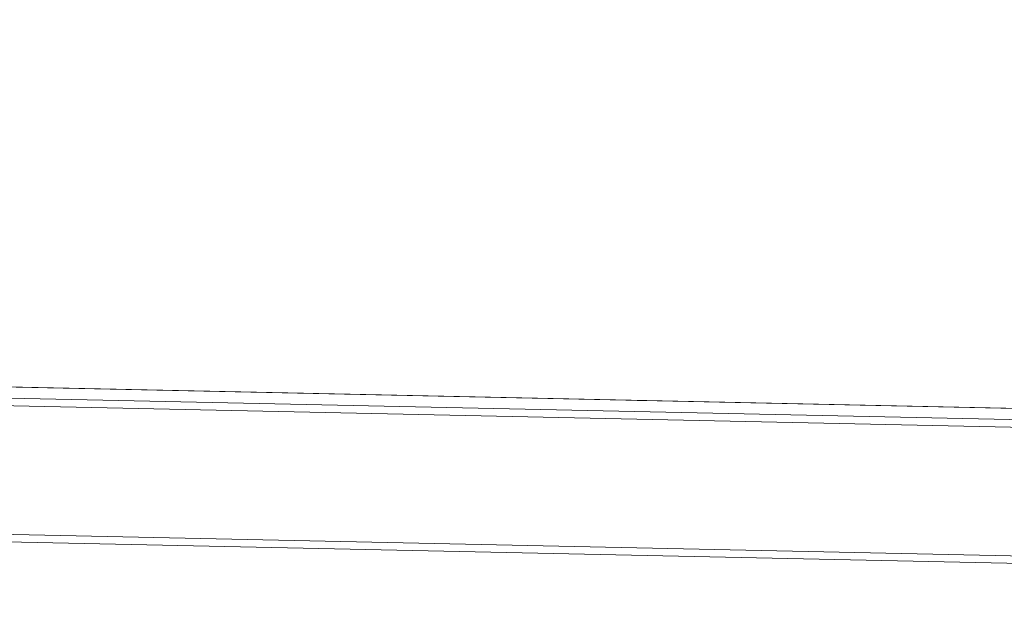
# Model space of a CAD drawing. Units: metres. Extents: x -46.5 to 27, y -30.3 to 18.9.
# Drawn here: x 18.8 to 20.1, y 14.7 to 15.4 of the extents above; entities that cross this region are included whole.
import ezdxf

# ---------------------------------------------------------------- set-up
doc = ezdxf.new("R2010")
doc.units = ezdxf.units.M
doc.header["$LTSCALE"] = 0.1
doc.layers.add('A Architecture', color=7, linetype='Continuous', lineweight=5)

msp = doc.modelspace()

# ---------------------------------------------------------------- linework, layer by layer
at = {"layer": 'A Architecture'}
for p, q in [((19.5822, 15.4355), (19.5982, 15.4385)), ((19.5822, 15.4353), (19.5982, 15.4383)), ((19.5822, 15.4355), (19.5842, 15.4367)), ((19.5822, 15.4353), (19.5822, 15.4355)), ((19.5842, 15.4341), (19.5822, 15.4353)), ((19.5842, 15.4367), (19.5962, 15.4397)), ((19.5842, 15.4341), (19.5962, 15.4371)), ((19.5982, 15.4385), (19.5962, 15.4397)), ((19.5962, 15.4371), (19.5982, 15.4383)), ((19.5962, 15.4337), (19.5962, 15.4371)), ((19.5982, 15.4383), (19.5982, 15.4385)), ((19.5822, 15.4295), (19.5982, 15.4325)), ((19.5822, 15.4293), (19.5982, 15.4323)), ((19.5822, 15.4295), (19.5842, 15.4307)), ((19.5822, 15.4293), (19.5822, 15.4295)), ((19.5842, 15.4281), (19.5822, 15.4293)), ((19.5822, 15.4235), (19.5982, 15.4265)), ((19.5822, 15.4233), (19.5982, 15.4263)), ((19.5822, 15.4235), (19.5842, 15.4247)), ((19.5822, 15.4233), (19.5822, 15.4235)), ((19.5842, 15.4221), (19.5822, 15.4233)), ((19.5842, 15.4307), (19.5842, 15.4341)), ((19.5842, 15.4307), (19.5962, 15.4337)), ((19.5842, 15.4281), (19.5962, 15.4311)), ((19.5842, 15.4247), (19.5842, 15.4281)), ((19.5842, 15.4247), (19.5962, 15.4277)), ((19.5842, 15.4221), (19.5962, 15.4251)), ((19.5982, 15.4325), (19.5962, 15.4337)), ((19.5962, 15.4311), (19.5982, 15.4323)), ((19.5962, 15.4277), (19.5962, 15.4311)), ((19.5982, 15.4265), (19.5962, 15.4277)), ((19.5962, 15.4251), (19.5982, 15.4263)), ((19.5962, 15.4217), (19.5962, 15.4251)), ((19.5982, 15.4323), (19.5982, 15.4325)), ((19.5982, 15.4263), (19.5982, 15.4265)), ((19.5822, 15.4175), (19.5982, 15.4205)), ((19.5822, 15.4173), (19.5982, 15.4203)), ((19.5822, 15.4175), (19.5842, 15.4187)), ((19.5822, 15.4173), (19.5822, 15.4175)), ((19.5842, 15.4161), (19.5822, 15.4173)), ((19.5822, 15.4115), (19.5982, 15.4145)), ((19.5822, 15.4113), (19.5982, 15.4143)), ((19.5822, 15.4115), (19.5842, 15.4127)), ((19.5822, 15.4113), (19.5822, 15.4115)), ((19.5842, 15.4101), (19.5822, 15.4113)), ((19.5842, 15.4187), (19.5842, 15.4221)), ((19.5842, 15.4187), (19.5962, 15.4217)), ((19.5842, 15.4161), (19.5962, 15.4191)), ((19.5842, 15.4127), (19.5842, 15.4161)), ((19.5842, 15.4127), (19.5962, 15.4157)), ((19.5842, 15.4101), (19.5962, 15.413)), ((19.5842, 15.4067), (19.5842, 15.4101)), ((19.5842, 15.4067), (19.5962, 15.4097)), ((19.5982, 15.4205), (19.5962, 15.4217)), ((19.5962, 15.4191), (19.5982, 15.4203)), ((19.5962, 15.4157), (19.5962, 15.4191)), ((19.5982, 15.4145), (19.5962, 15.4157)), ((19.5962, 15.413), (19.5982, 15.4143)), ((19.5962, 15.4097), (19.5962, 15.413)), ((19.5982, 15.4085), (19.5962, 15.4097)), ((19.5982, 15.4203), (19.5982, 15.4205)), ((19.5982, 15.4143), (19.5982, 15.4145)), ((19.5822, 15.4055), (19.5982, 15.4085)), ((19.5822, 15.4053), (19.5982, 15.4083)), ((19.5822, 15.4055), (19.5842, 15.4067)), ((19.5822, 15.4053), (19.5822, 15.4055)), ((19.5842, 15.4041), (19.5822, 15.4053)), ((19.5822, 15.3995), (19.5982, 15.4025)), ((19.5822, 15.3993), (19.5982, 15.4023)), ((19.5822, 15.3995), (19.5842, 15.4007)), ((19.5822, 15.3993), (19.5822, 15.3995)), ((19.5842, 15.3981), (19.5822, 15.3993)), ((19.5822, 15.3935), (19.5982, 15.3965)), ((19.5822, 15.3933), (19.5982, 15.3963)), ((19.5842, 15.4041), (19.5962, 15.407)), ((19.5842, 15.4007), (19.5842, 15.4041)), ((19.5842, 15.4007), (19.5962, 15.4037)), ((19.5842, 15.3981), (19.5962, 15.401)), ((19.5842, 15.3947), (19.5842, 15.3981)), ((19.5842, 15.3947), (19.5962, 15.3977)), ((19.5962, 15.407), (19.5982, 15.4083)), ((19.5962, 15.4037), (19.5962, 15.407)), ((19.5982, 15.4025), (19.5962, 15.4037)), ((19.5962, 15.401), (19.5982, 15.4023)), ((19.5962, 15.3977), (19.5962, 15.401)), ((19.5982, 15.3965), (19.5962, 15.3977)), ((19.5962, 15.395), (19.5982, 15.3963)), ((19.5982, 15.4083), (19.5982, 15.4085)), ((19.5982, 15.4023), (19.5982, 15.4025)), ((19.5982, 15.3963), (19.5982, 15.3965)), ((19.5822, 15.3935), (19.5842, 15.3947)), ((19.5822, 15.3933), (19.5822, 15.3935)), ((19.5842, 15.392), (19.5822, 15.3933)), ((19.5822, 15.3875), (19.5982, 15.3905)), ((19.5822, 15.3873), (19.5982, 15.3903)), ((19.5822, 15.3875), (19.5842, 15.3887)), ((19.5822, 15.3873), (19.5822, 15.3875)), ((19.5842, 15.386), (19.5822, 15.3873)), ((19.5822, 15.3815), (19.5982, 15.3845)), ((19.5822, 15.3813), (19.5982, 15.3843)), ((19.5842, 15.392), (19.5962, 15.395)), ((19.5842, 15.3887), (19.5842, 15.392)), ((19.5842, 15.3887), (19.5962, 15.3917)), ((19.5842, 15.386), (19.5962, 15.389)), ((19.5842, 15.3827), (19.5842, 15.386)), ((19.5842, 15.3827), (19.5962, 15.3857)), ((19.5962, 15.3917), (19.5962, 15.395)), ((19.5982, 15.3905), (19.5962, 15.3917)), ((19.5962, 15.389), (19.5982, 15.3903)), ((19.5962, 15.3857), (19.5962, 15.389)), ((19.5982, 15.3845), (19.5962, 15.3857)), ((19.5962, 15.383), (19.5982, 15.3843)), ((19.5982, 15.3903), (19.5982, 15.3905)), ((19.5982, 15.3843), (19.5982, 15.3845)), ((19.5822, 15.3815), (19.5842, 15.3827)), ((19.5822, 15.3813), (19.5822, 15.3815)), ((19.5842, 15.38), (19.5822, 15.3813)), ((19.5822, 15.3755), (19.5982, 15.3785)), ((19.5822, 15.3753), (19.5982, 15.3783)), ((19.5822, 15.3755), (19.5842, 15.3767)), ((19.5822, 15.3753), (19.5822, 15.3755)), ((19.5842, 15.374), (19.5822, 15.3753)), ((19.5822, 15.3695), (19.5982, 15.3725)), ((19.5822, 15.3693), (19.5982, 15.3723)), ((19.5822, 15.3695), (19.5842, 15.3707)), ((19.5842, 15.38), (19.5962, 15.383)), ((19.5842, 15.3767), (19.5842, 15.38)), ((19.5842, 15.3767), (19.5962, 15.3797)), ((19.5842, 15.374), (19.5962, 15.377)), ((19.5842, 15.3707), (19.5842, 15.374)), ((19.5842, 15.3707), (19.5962, 15.3737)), ((19.5842, 15.368), (19.5962, 15.371)), ((19.5962, 15.3797), (19.5962, 15.383)), ((19.5982, 15.3785), (19.5962, 15.3797)), ((19.5962, 15.377), (19.5982, 15.3783)), ((19.5962, 15.3737), (19.5962, 15.377)), ((19.5982, 15.3725), (19.5962, 15.3737)), ((19.5962, 15.371), (19.5982, 15.3723)), ((19.5962, 15.3677), (19.5962, 15.371)), ((19.5982, 15.3783), (19.5982, 15.3785)), ((19.5982, 15.3723), (19.5982, 15.3725)), ((19.5822, 15.3693), (19.5822, 15.3695)), ((19.5842, 15.368), (19.5822, 15.3693)), ((19.5822, 15.3635), (19.5982, 15.3665)), ((19.5822, 15.3633), (19.5982, 15.3663)), ((19.5822, 15.3635), (19.5842, 15.3647)), ((19.5822, 15.3633), (19.5822, 15.3635)), ((19.5842, 15.362), (19.5822, 15.3633)), ((19.5822, 15.3575), (19.5982, 15.3605)), ((19.5822, 15.3573), (19.5982, 15.3603)), ((19.5822, 15.3575), (19.5842, 15.3587)), ((19.5822, 15.3573), (19.5822, 15.3575)), ((19.5842, 15.356), (19.5822, 15.3573)), ((19.5842, 15.3647), (19.5842, 15.368)), ((19.5842, 15.3647), (19.5962, 15.3677)), ((19.5842, 15.362), (19.5962, 15.365)), ((19.5842, 15.3587), (19.5842, 15.362)), ((19.5842, 15.3587), (19.5962, 15.3617)), ((19.5842, 15.356), (19.5962, 15.359)), ((19.5982, 15.3665), (19.5962, 15.3677)), ((19.5962, 15.365), (19.5982, 15.3663)), ((19.5962, 15.3617), (19.5962, 15.365)), ((19.5982, 15.3605), (19.5962, 15.3617)), ((19.5962, 15.359), (19.5982, 15.3603)), ((19.5962, 15.3557), (19.5962, 15.359)), ((19.5982, 15.3663), (19.5982, 15.3665)), ((19.5982, 15.3603), (19.5982, 15.3605)), ((19.5822, 15.3515), (19.5982, 15.3545)), ((19.5822, 15.3513), (19.5982, 15.3543)), ((19.5822, 15.3515), (19.5842, 15.3527)), ((19.5822, 15.3513), (19.5822, 15.3515)), ((19.5842, 15.35), (19.5822, 15.3513)), ((19.5822, 15.3455), (19.5982, 15.3485)), ((19.5822, 15.3453), (19.5982, 15.3483)), ((19.5822, 15.3455), (19.5842, 15.3467)), ((19.5822, 15.3453), (19.5822, 15.3455)), ((19.5842, 15.344), (19.5822, 15.3453)), ((19.5842, 15.3527), (19.5842, 15.356)), ((19.5842, 15.3527), (19.5962, 15.3557)), ((19.5842, 15.35), (19.5962, 15.353)), ((19.5842, 15.3467), (19.5842, 15.35)), ((19.5842, 15.3467), (19.5962, 15.3497)), ((19.5842, 15.344), (19.5962, 15.347)), ((19.5842, 15.3407), (19.5842, 15.344)), ((19.5982, 15.3545), (19.5962, 15.3557)), ((19.5962, 15.353), (19.5982, 15.3543)), ((19.5962, 15.3497), (19.5962, 15.353)), ((19.5982, 15.3485), (19.5962, 15.3497)), ((19.5962, 15.347), (19.5982, 15.3483)), ((19.5962, 15.3437), (19.5962, 15.347)), ((19.5982, 15.3543), (19.5982, 15.3545)), ((19.5982, 15.3483), (19.5982, 15.3485)), ((19.5822, 15.3395), (19.5982, 15.3425)), ((19.5822, 15.3393), (19.5982, 15.3423)), ((19.5822, 15.3395), (19.5842, 15.3407)), ((19.5822, 15.3393), (19.5822, 15.3395)), ((19.5842, 15.338), (19.5822, 15.3393)), ((19.5822, 15.3335), (19.5982, 15.3365)), ((19.5822, 15.3333), (19.5982, 15.3363)), ((19.5822, 15.3335), (19.5842, 15.3347)), ((19.5822, 15.3333), (19.5822, 15.3335)), ((19.5842, 15.332), (19.5822, 15.3333)), ((19.5842, 15.3407), (19.5962, 15.3437)), ((19.5842, 15.338), (19.5962, 15.341)), ((19.5842, 15.3347), (19.5842, 15.338)), ((19.5842, 15.3347), (19.5962, 15.3377)), ((19.5842, 15.332), (19.5962, 15.335)), ((19.5842, 15.3287), (19.5842, 15.332)), ((19.5842, 15.3287), (19.5962, 15.3317)), ((19.5982, 15.3425), (19.5962, 15.3437)), ((19.5962, 15.341), (19.5982, 15.3423)), ((19.5962, 15.3377), (19.5962, 15.341)), ((19.5982, 15.3365), (19.5962, 15.3377)), ((19.5962, 15.335), (19.5982, 15.3363)), ((19.5962, 15.3317), (19.5962, 15.335)), ((19.5982, 15.3305), (19.5962, 15.3317)), ((19.5982, 15.3423), (19.5982, 15.3425)), ((19.5982, 15.3363), (19.5982, 15.3365)), ((19.5822, 15.3275), (19.5982, 15.3305)), ((19.5822, 15.3273), (19.5982, 15.3303)), ((19.5822, 15.3275), (19.5842, 15.3287)), ((19.5822, 15.3273), (19.5822, 15.3275)), ((19.5842, 15.326), (19.5822, 15.3273)), ((19.5822, 15.3215), (19.5982, 15.3245)), ((19.5822, 15.3213), (19.5982, 15.3243)), ((19.5822, 15.3215), (19.5842, 15.3227)), ((19.5822, 15.3213), (19.5822, 15.3215)), ((19.5842, 15.32), (19.5822, 15.3213)), ((19.5822, 15.3155), (19.5982, 15.3185)), ((19.5822, 15.3153), (19.5982, 15.3183)), ((19.5842, 15.326), (19.5962, 15.329)), ((19.5842, 15.3227), (19.5842, 15.326)), ((19.5842, 15.3227), (19.5962, 15.3257)), ((19.5842, 15.32), (19.5962, 15.323)), ((19.5842, 15.3167), (19.5842, 15.32)), ((19.5842, 15.3167), (19.5962, 15.3197)), ((19.5962, 15.329), (19.5982, 15.3303)), ((19.5962, 15.3257), (19.5962, 15.329)), ((19.5982, 15.3245), (19.5962, 15.3257)), ((19.5962, 15.323), (19.5982, 15.3243)), ((19.5962, 15.3197), (19.5962, 15.323)), ((19.5982, 15.3185), (19.5962, 15.3197)), ((19.5962, 15.317), (19.5982, 15.3183)), ((19.5982, 15.3303), (19.5982, 15.3305)), ((19.5982, 15.3243), (19.5982, 15.3245)), ((19.5982, 15.3183), (19.5982, 15.3185)), ((19.5822, 15.3155), (19.5842, 15.3167)), ((19.5822, 15.3153), (19.5822, 15.3155)), ((19.5842, 15.314), (19.5822, 15.3153)), ((19.5822, 15.3095), (19.5982, 15.3125)), ((19.5822, 15.3093), (19.5982, 15.3123)), ((19.5822, 15.3095), (19.5842, 15.3107)), ((19.5822, 15.3093), (19.5822, 15.3095)), ((19.5842, 15.308), (19.5822, 15.3093)), ((19.5822, 15.3035), (19.5982, 15.3065)), ((19.5822, 15.3033), (19.5982, 15.3063)), ((19.5842, 15.314), (19.5962, 15.317)), ((19.5842, 15.3107), (19.5842, 15.314)), ((19.5842, 15.3107), (19.5962, 15.3137)), ((19.5842, 15.308), (19.5962, 15.311)), ((19.5842, 15.3047), (19.5842, 15.308)), ((19.5842, 15.3047), (19.5962, 15.3077)), ((19.5842, 15.302), (19.5962, 15.305)), ((19.5962, 15.3137), (19.5962, 15.317)), ((19.5982, 15.3125), (19.5962, 15.3137)), ((19.5962, 15.311), (19.5982, 15.3123)), ((19.5962, 15.3077), (19.5962, 15.311)), ((19.5982, 15.3065), (19.5962, 15.3077)), ((19.5962, 15.305), (19.5982, 15.3063)), ((19.5962, 15.3017), (19.5962, 15.305)), ((19.5982, 15.3123), (19.5982, 15.3125)), ((19.5982, 15.3063), (19.5982, 15.3065)), ((19.5822, 15.3035), (19.5842, 15.3047)), ((19.5822, 15.3033), (19.5822, 15.3035)), ((19.5842, 15.302), (19.5822, 15.3033)), ((19.5822, 15.2975), (19.5982, 15.3005)), ((19.5822, 15.2973), (19.5982, 15.3003)), ((19.5822, 15.2975), (19.5842, 15.2987)), ((19.5822, 15.2973), (19.5822, 15.2975)), ((19.5842, 15.296), (19.5822, 15.2973)), ((19.5822, 15.2915), (19.5982, 15.2945)), ((19.5822, 15.2913), (19.5982, 15.2943)), ((19.5822, 15.2915), (19.5842, 15.2927)), ((19.5842, 15.2987), (19.5842, 15.302)), ((19.5842, 15.2987), (19.5962, 15.3017)), ((19.5842, 15.296), (19.5962, 15.299)), ((19.5842, 15.2927), (19.5842, 15.296)), ((19.5842, 15.2927), (19.5962, 15.2957)), ((19.5842, 15.29), (19.5962, 15.293)), ((19.5982, 15.3005), (19.5962, 15.3017)), ((19.5962, 15.299), (19.5982, 15.3003)), ((19.5962, 15.2957), (19.5962, 15.299)), ((19.5982, 15.2945), (19.5962, 15.2957)), ((19.5962, 15.293), (19.5982, 15.2943)), ((19.5962, 15.2897), (19.5962, 15.293)), ((19.5982, 15.3003), (19.5982, 15.3005)), ((19.5982, 15.2943), (19.5982, 15.2945)), ((19.5822, 15.2913), (19.5822, 15.2915)), ((19.5842, 15.29), (19.5822, 15.2913)), ((19.5822, 15.2855), (19.5982, 15.2885)), ((19.5822, 15.2853), (19.5982, 15.2883)), ((19.5822, 15.2855), (19.5842, 15.2867)), ((19.5822, 15.2853), (19.5822, 15.2855)), ((19.5842, 15.284), (19.5822, 15.2853)), ((19.5822, 15.2795), (19.5982, 15.2825)), ((19.5822, 15.2793), (19.5982, 15.2823)), ((19.5822, 15.2795), (19.5842, 15.2807)), ((19.5822, 15.2793), (19.5822, 15.2795)), ((19.5842, 15.278), (19.5822, 15.2793)), ((19.5842, 15.2867), (19.5842, 15.29)), ((19.5842, 15.2867), (19.5962, 15.2897)), ((19.5842, 15.284), (19.5962, 15.287)), ((19.5842, 15.2807), (19.5842, 15.284)), ((19.5842, 15.2807), (19.5962, 15.2837)), ((19.5842, 15.278), (19.5962, 15.281)), ((19.5982, 15.2885), (19.5962, 15.2897)), ((19.5962, 15.287), (19.5982, 15.2883)), ((19.5962, 15.2837), (19.5962, 15.287)), ((19.5982, 15.2825), (19.5962, 15.2837)), ((19.5962, 15.281), (19.5982, 15.2823)), ((19.5962, 15.2777), (19.5962, 15.281)), ((19.5982, 15.2883), (19.5982, 15.2885)), ((19.5982, 15.2823), (19.5982, 15.2825)), ((19.5822, 15.2735), (19.5982, 15.2765)), ((19.5822, 15.2733), (19.5982, 15.2763)), ((19.5822, 15.2735), (19.5842, 15.2747)), ((19.5822, 15.2733), (19.5822, 15.2735)), ((19.5842, 15.272), (19.5822, 15.2733)), ((19.5822, 15.2675), (19.5982, 15.2705)), ((19.5822, 15.2673), (19.5982, 15.2703)), ((19.5822, 15.2675), (19.5842, 15.2687)), ((19.5822, 15.2673), (19.5822, 15.2675)), ((19.5842, 15.266), (19.5822, 15.2673)), ((19.5842, 15.2747), (19.5842, 15.278)), ((19.5842, 15.2747), (19.5962, 15.2777)), ((19.5842, 15.272), (19.5962, 15.275)), ((19.5842, 15.2687), (19.5842, 15.272)), ((19.5842, 15.2687), (19.5962, 15.2717)), ((19.5842, 15.266), (19.5962, 15.269)), ((19.5842, 15.2627), (19.5842, 15.266)), ((19.5982, 15.2765), (19.5962, 15.2777)), ((19.5962, 15.275), (19.5982, 15.2763)), ((19.5962, 15.2717), (19.5962, 15.275)), ((19.5982, 15.2705), (19.5962, 15.2717)), ((19.5962, 15.269), (19.5982, 15.2703)), ((19.5962, 15.2657), (19.5962, 15.269)), ((19.5982, 15.2763), (19.5982, 15.2765)), ((19.5982, 15.2703), (19.5982, 15.2705)), ((19.5822, 15.2615), (19.5982, 15.2645)), ((19.5822, 15.2613), (19.5982, 15.2643)), ((19.5822, 15.2615), (19.5842, 15.2627)), ((19.5822, 15.2613), (19.5822, 15.2615)), ((19.5842, 15.26), (19.5822, 15.2613)), ((19.5822, 15.2555), (19.5982, 15.2585)), ((19.5822, 15.2553), (19.5982, 15.2583)), ((19.5822, 15.2555), (19.5842, 15.2567)), ((19.5822, 15.2553), (19.5822, 15.2555)), ((19.5842, 15.254), (19.5822, 15.2553)), ((19.5842, 15.2627), (19.5962, 15.2657)), ((19.5842, 15.26), (19.5962, 15.263)), ((19.5842, 15.2567), (19.5842, 15.26)), ((19.5842, 15.2567), (19.5962, 15.2597)), ((19.5842, 15.254), (19.5962, 15.257)), ((19.5842, 15.2507), (19.5842, 15.254)), ((19.5842, 15.2507), (19.5962, 15.2537)), ((19.5982, 15.2645), (19.5962, 15.2657)), ((19.5962, 15.263), (19.5982, 15.2643)), ((19.5962, 15.2597), (19.5962, 15.263)), ((19.5982, 15.2585), (19.5962, 15.2597)), ((19.5962, 15.257), (19.5982, 15.2583)), ((19.5962, 15.2537), (19.5962, 15.257)), ((19.5982, 15.2525), (19.5962, 15.2537)), ((19.5982, 15.2643), (19.5982, 15.2645)), ((19.5982, 15.2583), (19.5982, 15.2585)), ((19.5822, 15.2495), (19.5982, 15.2525)), ((19.5822, 15.2493), (19.5982, 15.2523)), ((19.5822, 15.2495), (19.5842, 15.2507)), ((19.5822, 15.2493), (19.5822, 15.2495)), ((19.5842, 15.248), (19.5822, 15.2493)), ((19.5822, 15.2435), (19.5982, 15.2465)), ((19.5822, 15.2433), (19.5982, 15.2463)), ((19.5822, 15.2435), (19.5842, 15.2447)), ((19.5822, 15.2433), (19.5822, 15.2435)), ((19.5842, 15.242), (19.5822, 15.2433)), ((19.5822, 15.2375), (19.5982, 15.2405)), ((19.5822, 15.2373), (19.5982, 15.2403)), ((19.5842, 15.248), (19.5962, 15.251)), ((19.5842, 15.2447), (19.5842, 15.248)), ((19.5842, 15.2447), (19.5962, 15.2477)), ((19.5842, 15.242), (19.5962, 15.245)), ((19.5842, 15.2387), (19.5842, 15.242)), ((19.5842, 15.2387), (19.5962, 15.2417)), ((19.5962, 15.251), (19.5982, 15.2523)), ((19.5962, 15.2477), (19.5962, 15.251)), ((19.5982, 15.2465), (19.5962, 15.2477)), ((19.5962, 15.245), (19.5982, 15.2463)), ((19.5962, 15.2417), (19.5962, 15.245)), ((19.5982, 15.2405), (19.5962, 15.2417)), ((19.5962, 15.239), (19.5982, 15.2403)), ((19.5982, 15.2523), (19.5982, 15.2525)), ((19.5982, 15.2463), (19.5982, 15.2465)), ((19.5982, 15.2403), (19.5982, 15.2405)), ((19.5822, 15.2375), (19.5842, 15.2387)), ((19.5822, 15.2373), (19.5822, 15.2375)), ((19.5842, 15.236), (19.5822, 15.2373)), ((19.5822, 15.2315), (19.5982, 15.2345)), ((19.5822, 15.2313), (19.5982, 15.2343)), ((19.5822, 15.2315), (19.5842, 15.2327)), ((19.5822, 15.2313), (19.5822, 15.2315)), ((19.5842, 15.23), (19.5822, 15.2313)), ((19.5822, 15.2255), (19.5982, 15.2285)), ((19.5822, 15.2253), (19.5982, 15.2283)), ((19.5842, 15.236), (19.5962, 15.239)), ((19.5842, 15.2327), (19.5842, 15.236)), ((19.5842, 15.2327), (19.5962, 15.2357)), ((19.5842, 15.23), (19.5962, 15.233)), ((19.5842, 15.2267), (19.5842, 15.23)), ((19.5842, 15.2267), (19.5962, 15.2297)), ((19.5842, 15.224), (19.5962, 15.227)), ((19.5962, 15.2357), (19.5962, 15.239)), ((19.5982, 15.2345), (19.5962, 15.2357)), ((19.5962, 15.233), (19.5982, 15.2343)), ((19.5962, 15.2297), (19.5962, 15.233)), ((19.5982, 15.2285), (19.5962, 15.2297)), ((19.5962, 15.227), (19.5982, 15.2283)), ((19.5962, 15.2237), (19.5962, 15.227)), ((19.5982, 15.2343), (19.5982, 15.2345)), ((19.5982, 15.2283), (19.5982, 15.2285)), ((19.5822, 15.2255), (19.5842, 15.2267)), ((19.5822, 15.2253), (19.5822, 15.2255)), ((19.5842, 15.224), (19.5822, 15.2253)), ((19.5822, 15.2195), (19.5982, 15.2225)), ((19.5822, 15.2193), (19.5982, 15.2223)), ((19.5822, 15.2195), (19.5842, 15.2207)), ((19.5822, 15.2193), (19.5822, 15.2195)), ((19.5842, 15.218), (19.5822, 15.2193)), ((19.5822, 15.2135), (19.5982, 15.2165)), ((19.5822, 15.2133), (19.5982, 15.2163)), ((19.5822, 15.2135), (19.5842, 15.2147)), ((19.5842, 15.2207), (19.5842, 15.224)), ((19.5842, 15.2207), (19.5962, 15.2237)), ((19.5842, 15.218), (19.5962, 15.221)), ((19.5842, 15.2147), (19.5842, 15.218)), ((19.5842, 15.2147), (19.5962, 15.2177)), ((19.5842, 15.212), (19.5962, 15.215)), ((19.5982, 15.2225), (19.5962, 15.2237)), ((19.5962, 15.221), (19.5982, 15.2223)), ((19.5962, 15.2177), (19.5962, 15.221)), ((19.5982, 15.2165), (19.5962, 15.2177)), ((19.5962, 15.215), (19.5982, 15.2163)), ((19.5962, 15.2117), (19.5962, 15.215)), ((19.5982, 15.2223), (19.5982, 15.2225)), ((19.5982, 15.2163), (19.5982, 15.2165)), ((19.5822, 15.2133), (19.5822, 15.2135)), ((19.5842, 15.212), (19.5822, 15.2133)), ((19.5822, 15.2075), (19.5982, 15.2105)), ((19.5822, 15.2073), (19.5982, 15.2103)), ((19.5822, 15.2075), (19.5842, 15.2087)), ((19.5822, 15.2073), (19.5822, 15.2075)), ((19.5842, 15.206), (19.5822, 15.2073)), ((19.5822, 15.2015), (19.5982, 15.2044)), ((19.5822, 15.2013), (19.5982, 15.2043)), ((19.5822, 15.2015), (19.5842, 15.2027)), ((19.5822, 15.2013), (19.5822, 15.2015)), ((19.5842, 15.2), (19.5822, 15.2013)), ((19.5842, 15.2087), (19.5842, 15.212)), ((19.5842, 15.2087), (19.5962, 15.2117)), ((19.5842, 15.206), (19.5962, 15.209)), ((19.5842, 15.2027), (19.5842, 15.206)), ((19.5842, 15.2027), (19.5962, 15.2057)), ((19.5842, 15.2), (19.5962, 15.203)), ((19.5982, 15.2105), (19.5962, 15.2117)), ((19.5962, 15.209), (19.5982, 15.2103)), ((19.5962, 15.2057), (19.5962, 15.209)), ((19.5982, 15.2044), (19.5962, 15.2057)), ((19.5962, 15.203), (19.5982, 15.2043)), ((19.5962, 15.1997), (19.5962, 15.203)), ((19.5982, 15.2103), (19.5982, 15.2105)), ((19.5982, 15.2043), (19.5982, 15.2044)), ((19.5822, 15.1955), (19.5982, 15.1984)), ((19.5822, 15.1953), (19.5982, 15.1983)), ((19.5822, 15.1955), (19.5842, 15.1967)), ((19.5822, 15.1953), (19.5822, 15.1955)), ((19.5842, 15.194), (19.5822, 15.1953)), ((19.5822, 15.1894), (19.5982, 15.1924)), ((19.5822, 15.1893), (19.5982, 15.1923)), ((19.5822, 15.1894), (19.5842, 15.1907)), ((19.5822, 15.1893), (19.5822, 15.1894)), ((19.5842, 15.188), (19.5822, 15.1893)), ((19.5842, 15.1967), (19.5842, 15.2)), ((19.5842, 15.1967), (19.5962, 15.1997)), ((19.5842, 15.194), (19.5962, 15.197)), ((19.5842, 15.1907), (19.5842, 15.194)), ((19.5842, 15.1907), (19.5962, 15.1937)), ((19.5842, 15.188), (19.5962, 15.191)), ((19.5842, 15.1847), (19.5842, 15.188)), ((19.5982, 15.1984), (19.5962, 15.1997)), ((19.5962, 15.197), (19.5982, 15.1983)), ((19.5962, 15.1937), (19.5962, 15.197)), ((19.5982, 15.1924), (19.5962, 15.1937)), ((19.5962, 15.191), (19.5982, 15.1923)), ((19.5962, 15.1877), (19.5962, 15.191)), ((19.5982, 15.1983), (19.5982, 15.1984)), ((19.5982, 15.1923), (19.5982, 15.1924)), ((19.5822, 15.1834), (19.5982, 15.1864)), ((19.5822, 15.1833), (19.5982, 15.1863)), ((19.5822, 15.1834), (19.5842, 15.1847)), ((19.5822, 15.1833), (19.5822, 15.1834)), ((19.5842, 15.182), (19.5822, 15.1833)), ((19.5822, 15.1774), (19.5982, 15.1804)), ((19.5822, 15.1773), (19.5982, 15.1803)), ((19.5822, 15.1774), (19.5842, 15.1787)), ((19.5822, 15.1773), (19.5822, 15.1774)), ((19.5842, 15.176), (19.5822, 15.1773)), ((19.5842, 15.1847), (19.5962, 15.1877)), ((19.5842, 15.182), (19.5962, 15.185)), ((19.5842, 15.1787), (19.5842, 15.182)), ((19.5842, 15.1787), (19.5962, 15.1817)), ((19.5842, 15.176), (19.5962, 15.179)), ((19.5842, 15.1727), (19.5842, 15.176)), ((19.5842, 15.1727), (19.5962, 15.1757)), ((19.5982, 15.1864), (19.5962, 15.1877)), ((19.5962, 15.185), (19.5982, 15.1863)), ((19.5962, 15.1817), (19.5962, 15.185)), ((19.5982, 15.1804), (19.5962, 15.1817)), ((19.5962, 15.179), (19.5982, 15.1803)), ((19.5962, 15.1757), (19.5962, 15.179)), ((19.5982, 15.1744), (19.5962, 15.1757)), ((19.5982, 15.1863), (19.5982, 15.1864)), ((19.5982, 15.1803), (19.5982, 15.1804)), ((19.5822, 15.1714), (19.5982, 15.1744)), ((19.5822, 15.1713), (19.5982, 15.1743)), ((19.5822, 15.1714), (19.5842, 15.1727)), ((19.5822, 15.1713), (19.5822, 15.1714)), ((19.5842, 15.17), (19.5822, 15.1713)), ((19.5822, 15.1654), (19.5982, 15.1684)), ((19.5822, 15.1653), (19.5982, 15.1683)), ((19.5822, 15.1654), (19.5842, 15.1667)), ((19.5822, 15.1653), (19.5822, 15.1654)), ((19.5842, 15.164), (19.5822, 15.1653)), ((19.5822, 15.1594), (19.5982, 15.1624)), ((19.5822, 15.1593), (19.5982, 15.1623)), ((19.5842, 15.17), (19.5962, 15.173)), ((19.5842, 15.1667), (19.5842, 15.17)), ((19.5842, 15.1667), (19.5962, 15.1697)), ((19.5842, 15.164), (19.5962, 15.167)), ((19.5842, 15.1607), (19.5842, 15.164)), ((19.5842, 15.1607), (19.5962, 15.1637)), ((19.5962, 15.173), (19.5982, 15.1743)), ((19.5962, 15.1697), (19.5962, 15.173)), ((19.5982, 15.1684), (19.5962, 15.1697)), ((19.5962, 15.167), (19.5982, 15.1683)), ((19.5962, 15.1637), (19.5962, 15.167)), ((19.5982, 15.1624), (19.5962, 15.1637)), ((19.5962, 15.161), (19.5982, 15.1623)), ((19.5982, 15.1743), (19.5982, 15.1744)), ((19.5982, 15.1683), (19.5982, 15.1684)), ((19.5982, 15.1623), (19.5982, 15.1624)), ((9.5701, 15.1585), (24.6301, 14.8371)), ((19.5822, 15.1594), (19.5842, 15.1607)), ((19.5822, 15.1593), (19.5822, 15.1594)), ((19.5842, 15.158), (19.5822, 15.1593)), ((19.5822, 15.1534), (19.5982, 15.1564)), ((19.5822, 15.1533), (19.5982, 15.1563)), ((19.5822, 15.1534), (19.5842, 15.1547)), ((19.5822, 15.1533), (19.5822, 15.1534)), ((19.5842, 15.152), (19.5822, 15.1533)), ((19.5822, 15.1474), (19.5982, 15.1504)), ((19.5822, 15.1473), (19.5982, 15.1503)), ((19.5842, 15.158), (19.5962, 15.161)), ((19.5842, 15.1547), (19.5842, 15.158)), ((19.5842, 15.1547), (19.5962, 15.1577)), ((19.5842, 15.152), (19.5962, 15.155)), ((19.5842, 15.1487), (19.5842, 15.152)), ((19.5842, 15.1487), (19.5962, 15.1517)), ((19.5842, 15.146), (19.5962, 15.149)), ((19.5962, 15.1577), (19.5962, 15.161)), ((19.5982, 15.1564), (19.5962, 15.1577)), ((19.5962, 15.155), (19.5982, 15.1563)), ((19.5962, 15.1517), (19.5962, 15.155)), ((19.5982, 15.1504), (19.5962, 15.1517)), ((19.5962, 15.149), (19.5982, 15.1503)), ((19.5962, 15.1457), (19.5962, 15.149)), ((19.5982, 15.1563), (19.5982, 15.1564)), ((19.5982, 15.1503), (19.5982, 15.1504)), ((19.5822, 15.1474), (19.5842, 15.1487)), ((19.5822, 15.1473), (19.5822, 15.1474)), ((19.5842, 15.146), (19.5822, 15.1473)), ((19.5822, 15.1414), (19.5982, 15.1444)), ((19.5822, 15.1413), (19.5982, 15.1443)), ((19.5822, 15.1414), (19.5842, 15.1427)), ((19.5822, 15.1413), (19.5822, 15.1414)), ((19.5842, 15.14), (19.5822, 15.1413)), ((19.5822, 15.1354), (19.5982, 15.1384)), ((19.5822, 15.1353), (19.5982, 15.1383)), ((19.5822, 15.1354), (19.5842, 15.1367)), ((19.5842, 15.1427), (19.5842, 15.146)), ((19.5842, 15.1427), (19.5962, 15.1457)), ((19.5842, 15.14), (19.5962, 15.143)), ((19.5842, 15.1367), (19.5842, 15.14)), ((19.5842, 15.1367), (19.5962, 15.1397)), ((19.5842, 15.134), (19.5962, 15.137)), ((19.5982, 15.1444), (19.5962, 15.1457)), ((19.5962, 15.143), (19.5982, 15.1443)), ((19.5962, 15.1397), (19.5962, 15.143)), ((19.5982, 15.1384), (19.5962, 15.1397)), ((19.5962, 15.137), (19.5982, 15.1383)), ((19.5962, 15.1337), (19.5962, 15.137)), ((19.5982, 15.1443), (19.5982, 15.1444)), ((19.5982, 15.1383), (19.5982, 15.1384)), ((19.5822, 15.1353), (19.5822, 15.1354)), ((19.5842, 15.134), (19.5822, 15.1353)), ((19.5822, 15.1294), (19.5982, 15.1324)), ((19.5822, 15.1293), (19.5982, 15.1323)), ((19.5822, 15.1294), (19.5842, 15.1307)), ((19.5822, 15.1293), (19.5822, 15.1294)), ((19.5842, 15.128), (19.5822, 15.1293)), ((19.5822, 15.1234), (19.5982, 15.1264)), ((19.5822, 15.1233), (19.5982, 15.1263)), ((19.5822, 15.1234), (19.5842, 15.1247)), ((19.5822, 15.1233), (19.5822, 15.1234)), ((19.5842, 15.1307), (19.5842, 15.134)), ((19.5842, 15.1307), (19.5962, 15.1337)), ((19.5842, 15.128), (19.5962, 15.131)), ((19.5842, 15.1247), (19.5842, 15.128)), ((19.5842, 15.1247), (19.5962, 15.1277)), ((19.5982, 15.1324), (19.5962, 15.1337)), ((19.5962, 15.131), (19.5982, 15.1323)), ((19.5962, 15.1277), (19.5962, 15.131)), ((19.5982, 15.1264), (19.5962, 15.1277)), ((19.5962, 15.125), (19.5982, 15.1263)), ((19.5982, 15.1323), (19.5982, 15.1324)), ((19.5982, 15.1263), (19.5982, 15.1264))]:
    msp.add_line(p, q, dxfattribs=at)
at = {"layer": 'A Architecture', "lineweight": 15, "flags": 128}
for points in [[(9.5701, 15.1585), (24.6101, 14.8376), (24.6101, 15.7378), (9.5701, 16.0587)], [(9.5701, 16.0587), (9.5701, 15.8186), (9.5701, 15.8186), (9.5701, 15.1585), (24.6101, 14.8376), (24.6101, 15.4977), (24.6101, 15.4977), (24.6101, 15.7378)]]:
    msp.add_lwpolyline(points, close=True, dxfattribs=at)

# ---------------------------------------------------------------- next in the draw order: wipeouts: each hides what was drawn before it
at = {"color": 255}
msp.add_wipeout([(11.5557, 14.9111), (22.6157, 14.6751), (22.6198, 14.865), (11.5598, 15.101)], dxfattribs=at).dxf.layer = 'A Architecture'

# ---------------------------------------------------------------- next in the draw order: linework, layer by layer
at = {"layer": 'A Architecture'}
for p, q in [((22.6196, 14.855), (11.5596, 15.091)), ((11.5559, 14.9211), (22.6159, 14.6851))]:
    msp.add_line(p, q, dxfattribs=at)
at = {"layer": 'A Architecture', "flags": 128}
msp.add_lwpolyline([(11.5557, 14.9111), (22.6157, 14.6751), (22.6198, 14.865), (11.5598, 15.101), (11.5557, 14.9111)], dxfattribs=at)

# ---------------------------------------------------------------- next in the draw order: wipeouts: each hides what was drawn before it
at = {"color": 255}
msp.add_wipeout([(22.6201, 14.88), (22.6198, 14.865), (11.5598, 15.101), (11.5601, 15.116)], dxfattribs=at).dxf.layer = 'A Architecture'

# ---------------------------------------------------------------- next in the draw order: linework, layer by layer
at = {"layer": 'A Architecture'}
for p, q in [((19.5902, 14.9447), (19.5902, 15.4447)), ((19.5842, 15.122), (19.5822, 15.1233)), ((19.5842, 15.122), (19.5962, 15.125)), ((19.5962, 15.1217), (19.5962, 15.125)), ((19.5822, 15.1174), (19.5982, 15.1204)), ((19.5822, 15.1173), (19.5982, 15.1203)), ((19.5822, 15.1174), (19.5842, 15.1187)), ((19.5822, 15.1173), (19.5822, 15.1174)), ((19.5842, 15.116), (19.5822, 15.1173)), ((19.5822, 15.1114), (19.5982, 15.1144)), ((19.5822, 15.1113), (19.5982, 15.1143)), ((19.5822, 15.1114), (19.5842, 15.1127)), ((19.5822, 15.1113), (19.5822, 15.1114)), ((19.5842, 15.11), (19.5822, 15.1113)), ((19.5842, 15.1187), (19.5842, 15.122)), ((19.5842, 15.1187), (19.5962, 15.1217)), ((19.5842, 15.116), (19.5962, 15.119)), ((19.5842, 15.1127), (19.5842, 15.116)), ((19.5842, 15.1127), (19.5962, 15.1157)), ((19.5842, 15.11), (19.5962, 15.113)), ((19.5842, 15.1067), (19.5842, 15.11)), ((19.5982, 15.1204), (19.5962, 15.1217)), ((19.5962, 15.119), (19.5982, 15.1203)), ((19.5962, 15.1157), (19.5962, 15.119)), ((19.5982, 15.1144), (19.5962, 15.1157)), ((19.5962, 15.113), (19.5982, 15.1143)), ((19.5962, 15.1097), (19.5962, 15.113)), ((19.5982, 15.1203), (19.5982, 15.1204)), ((19.5982, 15.1143), (19.5982, 15.1144)), ((19.5822, 15.1054), (19.5982, 15.1084)), ((19.5822, 15.1053), (19.5982, 15.1083)), ((19.5822, 15.1054), (19.5842, 15.1067)), ((19.5822, 15.1053), (19.5822, 15.1054)), ((19.5842, 15.104), (19.5822, 15.1053)), ((19.5822, 15.0994), (19.5982, 15.1024)), ((19.5822, 15.0993), (19.5982, 15.1023)), ((19.5822, 15.0994), (19.5842, 15.1007)), ((19.5822, 15.0993), (19.5822, 15.0994)), ((19.5842, 15.098), (19.5822, 15.0993)), ((19.5842, 15.1067), (19.5962, 15.1097)), ((19.5842, 15.104), (19.5962, 15.107)), ((19.5842, 15.1007), (19.5842, 15.104)), ((19.5842, 15.1007), (19.5962, 15.1037)), ((19.5842, 15.098), (19.5962, 15.101)), ((19.5842, 15.0947), (19.5842, 15.098)), ((19.5842, 15.0947), (19.5962, 15.0977)), ((19.5982, 15.1084), (19.5962, 15.1097)), ((19.5962, 15.107), (19.5982, 15.1083)), ((19.5962, 15.1037), (19.5962, 15.107)), ((19.5982, 15.1024), (19.5962, 15.1037)), ((19.5962, 15.101), (19.5982, 15.1023)), ((19.5962, 15.0977), (19.5962, 15.101)), ((19.5982, 15.0964), (19.5962, 15.0977)), ((19.5982, 15.1083), (19.5982, 15.1084)), ((19.5982, 15.1023), (19.5982, 15.1024)), ((19.5822, 15.0934), (19.5982, 15.0964)), ((19.5822, 15.0933), (19.5982, 15.0963)), ((19.5822, 15.0934), (19.5842, 15.0947)), ((19.5822, 15.0933), (19.5822, 15.0934)), ((19.5842, 15.092), (19.5822, 15.0933)), ((19.5822, 15.0874), (19.5982, 15.0904)), ((19.5822, 15.0873), (19.5982, 15.0903)), ((19.5822, 15.0874), (19.5842, 15.0887)), ((19.5822, 15.0873), (19.5822, 15.0874)), ((19.5842, 15.086), (19.5822, 15.0873)), ((19.5822, 15.0814), (19.5982, 15.0844)), ((19.5822, 15.0813), (19.5982, 15.0843)), ((19.5842, 15.092), (19.5962, 15.095)), ((19.5842, 15.0887), (19.5842, 15.092)), ((19.5842, 15.0887), (19.5962, 15.0917)), ((19.5842, 15.086), (19.5962, 15.089)), ((19.5842, 15.0827), (19.5842, 15.086)), ((19.5842, 15.0827), (19.5962, 15.0857)), ((19.5962, 15.095), (19.5982, 15.0963)), ((19.5962, 15.0917), (19.5962, 15.095)), ((19.5982, 15.0904), (19.5962, 15.0917)), ((19.5962, 15.089), (19.5982, 15.0903)), ((19.5962, 15.0857), (19.5962, 15.089)), ((19.5982, 15.0844), (19.5962, 15.0857)), ((19.5962, 15.083), (19.5982, 15.0843)), ((19.5982, 15.0963), (19.5982, 15.0964)), ((19.5982, 15.0903), (19.5982, 15.0904)), ((19.5982, 15.0843), (19.5982, 15.0844)), ((19.5822, 15.0814), (19.5842, 15.0827)), ((19.5822, 15.0813), (19.5822, 15.0814)), ((19.5842, 15.08), (19.5822, 15.0813)), ((19.5822, 15.0754), (19.5982, 15.0784)), ((19.5822, 15.0753), (19.5982, 15.0783)), ((19.5822, 15.0754), (19.5842, 15.0767)), ((19.5822, 15.0753), (19.5822, 15.0754)), ((19.5842, 15.074), (19.5822, 15.0753)), ((19.5822, 15.0694), (19.5982, 15.0724)), ((19.5822, 15.0693), (19.5982, 15.0723)), ((19.5842, 15.08), (19.5962, 15.083)), ((19.5842, 15.0767), (19.5842, 15.08)), ((19.5842, 15.0767), (19.5962, 15.0797)), ((19.5842, 15.074), (19.5962, 15.077)), ((19.5842, 15.0707), (19.5842, 15.074)), ((19.5842, 15.0707), (19.5962, 15.0737)), ((19.5842, 15.068), (19.5962, 15.071)), ((19.5962, 15.0797), (19.5962, 15.083)), ((19.5982, 15.0784), (19.5962, 15.0797)), ((19.5962, 15.077), (19.5982, 15.0783)), ((19.5962, 15.0737), (19.5962, 15.077)), ((19.5982, 15.0724), (19.5962, 15.0737)), ((19.5962, 15.071), (19.5982, 15.0723)), ((19.5962, 15.0677), (19.5962, 15.071)), ((19.5982, 15.0783), (19.5982, 15.0784)), ((19.5982, 15.0723), (19.5982, 15.0724)), ((19.5822, 15.0694), (19.5842, 15.0707)), ((19.5822, 15.0693), (19.5822, 15.0694)), ((19.5842, 15.068), (19.5822, 15.0693)), ((19.5822, 15.0634), (19.5982, 15.0664)), ((19.5822, 15.0633), (19.5982, 15.0663)), ((19.5822, 15.0634), (19.5842, 15.0647)), ((19.5822, 15.0633), (19.5822, 15.0634)), ((19.5842, 15.062), (19.5822, 15.0633)), ((19.5822, 15.0574), (19.5982, 15.0604)), ((19.5822, 15.0573), (19.5982, 15.0603)), ((19.5822, 15.0574), (19.5842, 15.0587)), ((19.5842, 15.0647), (19.5842, 15.068)), ((19.5842, 15.0647), (19.5962, 15.0677)), ((19.5842, 15.062), (19.5962, 15.065)), ((19.5842, 15.0587), (19.5842, 15.062)), ((19.5842, 15.0587), (19.5962, 15.0617)), ((19.5842, 15.056), (19.5962, 15.059)), ((19.5982, 15.0664), (19.5962, 15.0677)), ((19.5962, 15.065), (19.5982, 15.0663)), ((19.5962, 15.0617), (19.5962, 15.065)), ((19.5982, 15.0604), (19.5962, 15.0617)), ((19.5962, 15.059), (19.5982, 15.0603)), ((19.5962, 15.0557), (19.5962, 15.059)), ((19.5982, 15.0663), (19.5982, 15.0664)), ((19.5982, 15.0603), (19.5982, 15.0604)), ((19.5822, 15.0573), (19.5822, 15.0574)), ((19.5842, 15.056), (19.5822, 15.0573)), ((19.5822, 15.0514), (19.5982, 15.0544)), ((19.5822, 15.0513), (19.5982, 15.0543)), ((19.5822, 15.0514), (19.5842, 15.0527)), ((19.5822, 15.0513), (19.5822, 15.0514)), ((19.5842, 15.05), (19.5822, 15.0513)), ((19.5822, 15.0454), (19.5982, 15.0484)), ((19.5822, 15.0453), (19.5982, 15.0483)), ((19.5822, 15.0454), (19.5842, 15.0467)), ((19.5822, 15.0453), (19.5822, 15.0454)), ((19.5842, 15.044), (19.5822, 15.0453)), ((19.5842, 15.0527), (19.5842, 15.056)), ((19.5842, 15.0527), (19.5962, 15.0557)), ((19.5842, 15.05), (19.5962, 15.053)), ((19.5842, 15.0467), (19.5842, 15.05)), ((19.5842, 15.0467), (19.5962, 15.0497)), ((19.5842, 15.044), (19.5962, 15.047)), ((19.5982, 15.0544), (19.5962, 15.0557)), ((19.5962, 15.053), (19.5982, 15.0543)), ((19.5962, 15.0497), (19.5962, 15.053)), ((19.5982, 15.0484), (19.5962, 15.0497)), ((19.5962, 15.047), (19.5982, 15.0483)), ((19.5962, 15.0437), (19.5962, 15.047)), ((19.5982, 15.0543), (19.5982, 15.0544)), ((19.5982, 15.0483), (19.5982, 15.0484)), ((19.5822, 15.0394), (19.5982, 15.0424)), ((19.5822, 15.0393), (19.5982, 15.0423)), ((19.5822, 15.0394), (19.5842, 15.0407)), ((19.5822, 15.0393), (19.5822, 15.0394)), ((19.5842, 15.038), (19.5822, 15.0393)), ((19.5822, 15.0334), (19.5982, 15.0364)), ((19.5822, 15.0333), (19.5982, 15.0363)), ((19.5822, 15.0334), (19.5842, 15.0347)), ((19.5822, 15.0333), (19.5822, 15.0334)), ((19.5842, 15.032), (19.5822, 15.0333)), ((19.5842, 15.0407), (19.5842, 15.044)), ((19.5842, 15.0407), (19.5962, 15.0437)), ((19.5842, 15.038), (19.5962, 15.041)), ((19.5842, 15.0347), (19.5842, 15.038)), ((19.5842, 15.0347), (19.5962, 15.0377)), ((19.5842, 15.032), (19.5962, 15.035)), ((19.5842, 15.0287), (19.5842, 15.032)), ((19.5842, 15.0287), (19.5962, 15.0317)), ((19.5982, 15.0424), (19.5962, 15.0437)), ((19.5962, 15.041), (19.5982, 15.0423)), ((19.5962, 15.0377), (19.5962, 15.041)), ((19.5982, 15.0364), (19.5962, 15.0377)), ((19.5962, 15.035), (19.5982, 15.0363)), ((19.5962, 15.0317), (19.5962, 15.035)), ((19.5982, 15.0304), (19.5962, 15.0317)), ((19.5982, 15.0423), (19.5982, 15.0424)), ((19.5982, 15.0363), (19.5982, 15.0364)), ((19.5822, 15.0274), (19.5982, 15.0304)), ((19.5822, 15.0273), (19.5982, 15.0303)), ((19.5822, 15.0274), (19.5842, 15.0287)), ((19.5822, 15.0273), (19.5822, 15.0274)), ((19.5842, 15.026), (19.5822, 15.0273)), ((19.5822, 15.0214), (19.5982, 15.0244)), ((19.5822, 15.0213), (19.5982, 15.0243)), ((19.5822, 15.0214), (19.5842, 15.0227)), ((19.5822, 15.0213), (19.5822, 15.0214)), ((19.5842, 15.02), (19.5822, 15.0213)), ((19.5842, 15.026), (19.5962, 15.029)), ((19.5842, 15.0227), (19.5842, 15.026)), ((19.5842, 15.0227), (19.5962, 15.0257)), ((19.5842, 15.02), (19.5962, 15.023)), ((19.5842, 15.0167), (19.5842, 15.02)), ((19.5842, 15.0167), (19.5962, 15.0197)), ((19.5962, 15.029), (19.5982, 15.0303)), ((19.5962, 15.0257), (19.5962, 15.029)), ((19.5982, 15.0244), (19.5962, 15.0257)), ((19.5962, 15.023), (19.5982, 15.0243)), ((19.5962, 15.0197), (19.5962, 15.023)), ((19.5982, 15.0184), (19.5962, 15.0197)), ((19.5982, 15.0303), (19.5982, 15.0304)), ((19.5982, 15.0243), (19.5982, 15.0244)), ((19.5822, 15.0154), (19.5982, 15.0184)), ((19.5822, 15.0153), (19.5982, 15.0183)), ((19.5822, 15.0154), (19.5842, 15.0167)), ((19.5822, 15.0153), (19.5822, 15.0154)), ((19.5842, 15.014), (19.5822, 15.0153)), ((19.5822, 15.0094), (19.5982, 15.0124)), ((19.5822, 15.0093), (19.5982, 15.0123)), ((19.5822, 15.0094), (19.5842, 15.0107)), ((19.5822, 15.0093), (19.5822, 15.0094)), ((19.5842, 15.008), (19.5822, 15.0093)), ((19.5822, 15.0034), (19.5982, 15.0064)), ((19.5822, 15.0033), (19.5982, 15.0063)), ((19.5842, 15.014), (19.5962, 15.017)), ((19.5842, 15.0107), (19.5842, 15.014)), ((19.5842, 15.0107), (19.5962, 15.0137)), ((19.5842, 15.008), (19.5962, 15.011)), ((19.5842, 15.0047), (19.5842, 15.008)), ((19.5842, 15.0047), (19.5962, 15.0077)), ((19.5962, 15.017), (19.5982, 15.0183)), ((19.5962, 15.0137), (19.5962, 15.017)), ((19.5982, 15.0124), (19.5962, 15.0137)), ((19.5962, 15.011), (19.5982, 15.0123)), ((19.5962, 15.0077), (19.5962, 15.011)), ((19.5982, 15.0064), (19.5962, 15.0077)), ((19.5962, 15.005), (19.5982, 15.0063)), ((19.5982, 15.0183), (19.5982, 15.0184)), ((19.5982, 15.0123), (19.5982, 15.0124)), ((19.5982, 15.0063), (19.5982, 15.0064)), ((19.5822, 15.0034), (19.5842, 15.0047)), ((19.5822, 15.0033), (19.5822, 15.0034)), ((19.5842, 15.002), (19.5822, 15.0033)), ((19.5822, 14.9974), (19.5982, 15.0004)), ((19.5822, 14.9973), (19.5982, 15.0003)), ((19.5822, 14.9974), (19.5842, 14.9987)), ((19.5822, 14.9973), (19.5822, 14.9974)), ((19.5842, 14.996), (19.5822, 14.9973)), ((19.5822, 14.9914), (19.5982, 14.9944)), ((19.5822, 14.9913), (19.5982, 14.9943)), ((19.5822, 14.9914), (19.5842, 14.9927)), ((19.5842, 15.002), (19.5962, 15.005)), ((19.5842, 14.9987), (19.5842, 15.002)), ((19.5842, 14.9987), (19.5962, 15.0017)), ((19.5842, 14.996), (19.5962, 14.999)), ((19.5842, 14.9927), (19.5842, 14.996)), ((19.5842, 14.9927), (19.5962, 14.9957)), ((19.5842, 14.99), (19.5962, 14.993)), ((19.5962, 15.0017), (19.5962, 15.005)), ((19.5982, 15.0004), (19.5962, 15.0017)), ((19.5962, 14.999), (19.5982, 15.0003)), ((19.5962, 14.9957), (19.5962, 14.999)), ((19.5982, 14.9944), (19.5962, 14.9957)), ((19.5962, 14.993), (19.5982, 14.9943)), ((19.5962, 14.9897), (19.5962, 14.993)), ((19.5982, 15.0003), (19.5982, 15.0004)), ((19.5982, 14.9943), (19.5982, 14.9944)), ((19.5822, 14.9913), (19.5822, 14.9914)), ((19.5842, 14.99), (19.5822, 14.9913)), ((19.5822, 14.9854), (19.5982, 14.9884)), ((19.5822, 14.9853), (19.5982, 14.9883)), ((19.5822, 14.9854), (19.5842, 14.9867)), ((19.5822, 14.9853), (19.5822, 14.9854)), ((19.5842, 14.984), (19.5822, 14.9853)), ((19.5822, 14.9794), (19.5982, 14.9824)), ((19.5822, 14.9793), (19.5982, 14.9823)), ((19.5822, 14.9794), (19.5842, 14.9807)), ((19.5842, 14.9867), (19.5842, 14.99)), ((19.5842, 14.9867), (19.5962, 14.9897)), ((19.5842, 14.984), (19.5962, 14.987)), ((19.5842, 14.9807), (19.5842, 14.984)), ((19.5842, 14.9807), (19.5962, 14.9837)), ((19.5842, 14.978), (19.5962, 14.981)), ((19.5982, 14.9884), (19.5962, 14.9897)), ((19.5962, 14.987), (19.5982, 14.9883)), ((19.5962, 14.9837), (19.5962, 14.987)), ((19.5982, 14.9824), (19.5962, 14.9837)), ((19.5962, 14.981), (19.5982, 14.9823)), ((19.5962, 14.9777), (19.5962, 14.981)), ((19.5982, 14.9883), (19.5982, 14.9884)), ((19.5982, 14.9823), (19.5982, 14.9824)), ((19.5822, 14.9793), (19.5822, 14.9794)), ((19.5842, 14.978), (19.5822, 14.9793)), ((19.5822, 14.9734), (19.5982, 14.9764)), ((19.5822, 14.9733), (19.5982, 14.9763)), ((19.5822, 14.9734), (19.5842, 14.9747)), ((19.5822, 14.9733), (19.5822, 14.9734)), ((19.5842, 14.972), (19.5822, 14.9733)), ((19.5822, 14.9674), (19.5982, 14.9704)), ((19.5822, 14.9673), (19.5982, 14.9703)), ((19.5822, 14.9674), (19.5842, 14.9687)), ((19.5822, 14.9673), (19.5822, 14.9674)), ((19.5842, 14.966), (19.5822, 14.9673)), ((19.5842, 14.9747), (19.5842, 14.978)), ((19.5842, 14.9747), (19.5962, 14.9777)), ((19.5842, 14.972), (19.5962, 14.975)), ((19.5842, 14.9687), (19.5842, 14.972)), ((19.5842, 14.9687), (19.5962, 14.9717)), ((19.5842, 14.966), (19.5962, 14.969)), ((19.5982, 14.9764), (19.5962, 14.9777)), ((19.5962, 14.975), (19.5982, 14.9763)), ((19.5962, 14.9717), (19.5962, 14.975)), ((19.5982, 14.9704), (19.5962, 14.9717)), ((19.5962, 14.969), (19.5982, 14.9703)), ((19.5962, 14.9657), (19.5962, 14.969)), ((19.5982, 14.9763), (19.5982, 14.9764)), ((19.5982, 14.9703), (19.5982, 14.9704)), ((19.5822, 14.9614), (19.5982, 14.9644)), ((19.5822, 14.9613), (19.5982, 14.9643)), ((19.5822, 14.9614), (19.5842, 14.9627)), ((19.5822, 14.9613), (19.5822, 14.9614)), ((19.5842, 14.96), (19.5822, 14.9613)), ((19.5822, 14.9554), (19.5982, 14.9584)), ((19.5822, 14.9553), (19.5982, 14.9583)), ((19.5822, 14.9554), (19.5842, 14.9567)), ((19.5822, 14.9553), (19.5822, 14.9554)), ((19.5842, 14.954), (19.5822, 14.9553)), ((19.5842, 14.9627), (19.5842, 14.966)), ((19.5842, 14.9627), (19.5962, 14.9657)), ((19.5842, 14.96), (19.5962, 14.963)), ((19.5842, 14.9567), (19.5842, 14.96)), ((19.5842, 14.9567), (19.5962, 14.9597)), ((19.5842, 14.954), (19.5962, 14.957)), ((19.5842, 14.9507), (19.5842, 14.954)), ((19.5842, 14.9507), (19.5962, 14.9537)), ((19.5982, 14.9644), (19.5962, 14.9657)), ((19.5962, 14.963), (19.5982, 14.9643)), ((19.5962, 14.9597), (19.5962, 14.963)), ((19.5982, 14.9584), (19.5962, 14.9597)), ((19.5962, 14.957), (19.5982, 14.9583)), ((19.5962, 14.9537), (19.5962, 14.957)), ((19.5982, 14.9524), (19.5962, 14.9537)), ((19.5982, 14.9643), (19.5982, 14.9644)), ((19.5982, 14.9583), (19.5982, 14.9584)), ((19.5822, 14.9494), (19.5982, 14.9524)), ((19.5822, 14.9493), (19.5982, 14.9523)), ((19.5822, 14.9494), (19.5842, 14.9507)), ((19.5822, 14.9493), (19.5822, 14.9494)), ((19.5842, 14.948), (19.5822, 14.9493)), ((19.5842, 14.948), (19.5962, 14.951)), ((19.5842, 14.9447), (19.5842, 14.948)), ((19.5842, 14.9447), (19.5962, 14.9477)), ((19.5842, 14.9447), (19.5962, 14.9447)), ((19.5889, 14.9447), (19.5982, 14.9464)), ((19.5898, 14.9447), (19.5982, 14.9463)), ((19.5949, 14.9447), (19.5962, 14.945)), ((19.5962, 14.951), (19.5982, 14.9523)), ((19.5962, 14.9477), (19.5962, 14.951)), ((19.5982, 14.9464), (19.5962, 14.9477)), ((19.5962, 14.945), (19.5982, 14.9463)), ((19.5962, 14.9447), (19.5962, 14.945)), ((19.5982, 14.9523), (19.5982, 14.9524)), ((19.5982, 14.9463), (19.5982, 14.9464))]:
    msp.add_line(p, q, dxfattribs=at)
at = {"layer": 'A Architecture', "flags": 128}
msp.add_lwpolyline([(22.6201, 14.88), (22.6198, 14.865), (11.5598, 15.101), (11.5601, 15.116)], close=True, dxfattribs=at)

# ---------------------------------------------------------------- next in the draw order: wipeouts: each hides what was drawn before it
at = {"color": 255}
msp.add_wipeout([(19.5842, 15.4427), (19.5921, 15.4447), (19.5962, 15.4447)], dxfattribs=at).dxf.layer = 'A Architecture'

# ---------------------------------------------------------------- next in the draw order: linework, layer by layer
at = {"layer": 'A Architecture'}
for p, q in [((19.5902, 15.4447), (19.5902, 15.8449)), ((19.5962, 15.4477), (19.5962, 15.451)), ((19.5822, 15.4415), (19.5982, 15.4445)), ((19.5822, 15.4413), (19.5982, 15.4443)), ((19.5822, 15.4415), (19.5842, 15.4427)), ((19.5822, 15.4413), (19.5822, 15.4415)), ((19.5842, 15.4401), (19.5822, 15.4413)), ((19.5842, 15.4447), (19.5842, 15.448)), ((19.5842, 15.4447), (19.5962, 15.4477)), ((19.5842, 15.4447), (19.5962, 15.4447)), ((19.5842, 15.4427), (19.5842, 15.4447)), ((19.5842, 15.4447), (19.5962, 15.4447)), ((19.5842, 15.4401), (19.5962, 15.4431)), ((19.5842, 15.4367), (19.5842, 15.4401)), ((19.5889, 15.4447), (19.5982, 15.4464)), ((19.5898, 15.4447), (19.5982, 15.4463)), ((19.5949, 15.4447), (19.5962, 15.445)), ((19.5982, 15.4464), (19.5962, 15.4477)), ((19.5962, 15.445), (19.5982, 15.4463)), ((19.5962, 15.4447), (19.5962, 15.445)), ((19.5982, 15.4445), (19.5962, 15.4447)), ((19.5962, 15.4431), (19.5982, 15.4443)), ((19.5962, 15.4397), (19.5962, 15.4431)), ((19.5982, 15.4463), (19.5982, 15.4464)), ((19.5982, 15.4443), (19.5982, 15.4445))]:
    msp.add_line(p, q, dxfattribs=at)
at = {"layer": 'A Architecture', "flags": 128}
msp.add_lwpolyline([(19.5842, 15.4427), (19.5921, 15.4447), (19.5962, 15.4447)], dxfattribs=at)

# ---------------------------------------------------------------- next in the draw order: wipeouts: each hides what was drawn before it
at = {"color": 255}
msp.add_wipeout([(9.5701, 15.1585), (24.6101, 14.8376), (24.6101, 15.7378), (9.5701, 16.0587)], dxfattribs=at).dxf.layer = 'A Architecture'

# ---------------------------------------------------------------- next in the draw order: linework, layer by layer
at = {"layer": 'A Architecture', "flags": 128}
msp.add_lwpolyline([(9.5701, 15.1585), (24.6101, 14.8376), (24.6101, 15.7378), (9.5701, 16.0587), (9.5701, 15.1585)], dxfattribs=at)

doc.saveas('drawing.dxf')
